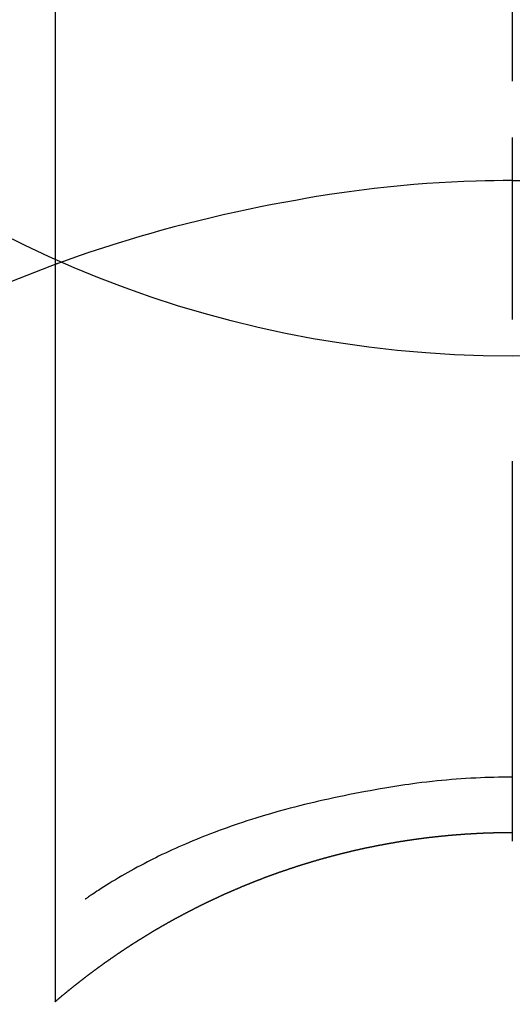
# Model space of a CAD drawing. Extents: x 0 to 26473, y -22053 to -13183.
# Drawn here: x 17509 to 17517, y -15329 to -15313 of the extents above; entities that cross this region are included whole.
import ezdxf

# ---------------------------------------------------------------- set-up
doc = ezdxf.new("R2010")
doc.units = 0
doc.header["$LTSCALE"] = 50
doc.header["$MEASUREMENT"] = 0
doc.linetypes.add('CENTER2', pattern=[1.125, 0.75, -0.125, 0.125, -0.125])
doc.layers.get('0').update_dxf_attribs({"linetype": 'CONTINUOUS'})
doc.layers.get('DEFPOINTS').update_dxf_attribs({"color": 146, "linetype": 'CONTINUOUS'})
doc.layers.add('150-機器', color=8, linetype='CONTINUOUS')
doc.layers.add('160-文字', color=254, linetype='CONTINUOUS')
doc.styles.add('KH001', font='txt')
doc.dimstyles.new('KH1xx030', dxfattribs={"dimscale": 30, "dimtxt": 2, "dimasz": 0.6, "dimexe": 0.3, "dimexo": 1.2, "dimgap": 0.5, "dimtad": 3, "dimdec": 1, "dimdsep": 46, "dimlunit": 6, "dimtxsty": 'KH001', "dimblk": 'DOT', "dimcen": 1, "dimdle": 1, "dimclrd": 256, "dimclre": 256, "dimclrt": 256, "dimadec": 0, "dimazin": 0, "dimtfac": 1, "dimtdec": 1, "dimtix": 1, "dimtmove": 2, "dimatfit": 3, "dimldrblk": 'CLOSEDBLANK', "dimfxl": 1, "dimtolj": 1, "dimtzin": 0, "dimlwd": -1, "dimlwe": -1, "dimarcsym": 0})

# ---------------------------------------------------------------- blocks, each defined once
blk = doc.blocks.new('F402_H')
at = {"layer": '150-機器', "color": 161, "linetype": 'CENTER2'}
blk.add_line((0, 136.026), (0, -355.416), dxfattribs=at)
at = {"layer": '150-機器', "color": 13, "linetype": 'Continuous'}
for p, q in [((-7.509, -29.11), (-7.509, 2.651)), ((0, -26.329), (0, -26.33))]:
    blk.add_line(p, q, dxfattribs=at)
for points in [[(0, -14.905), (0, -14.91), (0, -14.915), (0, -14.92), (0, -14.925), (0, -14.93), (0, -14.935), (0, -14.94), (0, -14.945), (0, -14.95), (0, -14.955), (0, -14.96), (0, -14.965), (0, -14.97), (0, -14.976), (0, -14.981), (0, -14.986), (0, -14.991), (0, -14.996), (0, -15.001), (0, -15.007), (0, -15.012), (0, -15.017), (0, -15.022), (0, -15.028), (0, -15.033), (0, -15.038), (0, -15.043), (0, -15.049), (0, -15.054), (0, -15.059), (0, -15.065), (0, -15.07), (0, -15.075), (0, -15.081), (0, -15.086), (0, -15.091), (0, -15.097), (0, -15.102), (0, -15.107), (0, -15.113), (0, -15.118), (0, -15.124), (0, -15.129), (0, -15.135), (0, -15.14), (0, -15.145), (0, -15.151), (0, -15.156), (0, -15.162), (0, -15.167), (0, -15.173), (0, -15.178), (0, -15.184), (0, -15.189), (0, -15.195), (0, -15.2), (0, -15.206), (0, -15.212), (0, -15.217), (0, -15.223), (0, -15.228), (0, -15.234), (0, -15.24), (0, -15.245), (0, -15.251), (0, -15.256), (0, -15.262), (0, -15.268), (0, -15.272), (0, -15.278), (0, -15.284), (0, -15.289), (0, -15.295), (0, -15.301), (0, -15.306), (0, -15.312), (0, -15.318), (0, -15.323), (0, -15.329), (0, -15.335), (0, -15.341), (0, -15.346), (0, -15.352), (0, -15.358), (0, -15.364), (0, -15.369), (0, -15.375), (0, -15.381), (0, -15.387), (0, -15.393), (0, -15.398), (0, -15.404), (0, -15.41), (0, -15.416), (0, -15.422), (0, -15.427), (0, -15.433), (0, -15.439), (0, -15.445), (0, -15.451), (0, -15.457), (0, -15.463), (0, -15.468), (0, -15.474), (0, -15.48), (0, -15.486), (0, -15.492), (0, -15.498), (0, -15.504), (0, -15.51), (0, -15.516), (0, -15.521), (0, -15.527), (0, -15.533), (0, -15.539), (0, -15.545), (0, -15.551), (0, -15.557), (0, -15.563), (0, -15.569), (0, -15.575), (0, -15.581), (0, -15.587), (0, -15.593), (0, -15.599), (0, -15.605), (0, -15.611)], [(0, -15.611), (-0.148, -15.612), (-0.296, -15.614), (-0.444, -15.616), (-0.592, -15.62), (-0.795, -15.626), (-0.998, -15.636), (-1.201, -15.647), (-1.404, -15.66), (-1.621, -15.677), (-1.837, -15.696), (-2.054, -15.718), (-2.27, -15.742), (-2.516, -15.773), (-2.761, -15.806), (-3.005, -15.842), (-3.25, -15.881), (-3.28, -15.886), (-3.311, -15.892), (-3.341, -15.897), (-3.371, -15.902), (-3.564, -15.936), (-3.756, -15.971), (-3.949, -16.007), (-4.14, -16.045), (-4.344, -16.087), (-4.547, -16.131), (-4.75, -16.176), (-4.952, -16.223), (-5.155, -16.272), (-5.357, -16.322), (-5.559, -16.374), (-5.76, -16.428), (-5.94, -16.479), (-6.12, -16.53), (-6.299, -16.583), (-6.477, -16.638), (-6.599, -16.676), (-6.72, -16.715), (-6.841, -16.754), (-6.962, -16.794), (-7.101, -16.842), (-7.239, -16.891), (-7.377, -16.94), (-7.515, -16.99)], [(0, -15.611), (0, -15.629), (0, -15.647), (0, -15.664), (0, -15.682), (0, -15.7), (0, -15.718), (0, -15.736), (0, -15.754), (0, -15.772), (0, -15.79), (0, -15.808), (0, -15.826), (0, -15.844), (0, -15.862), (0, -15.88), (0, -15.898), (0, -15.916), (0, -15.934), (0, -15.952), (0, -15.97), (0, -15.988), (0, -16.006), (0, -16.024), (0, -16.041), (0, -16.059), (0, -16.077), (0, -16.095), (0, -16.113), (0, -16.131), (0, -16.149), (0, -16.167), (0, -16.185), (0, -16.203), (0, -16.221), (0, -16.239), (0, -16.257), (0, -16.275), (0, -16.293), (0, -16.311), (0, -16.329), (0, -16.347), (0, -16.365), (0, -16.383), (0, -16.401), (0, -16.418), (0, -16.436), (0, -16.454), (0, -16.472), (0, -16.49), (0, -16.508), (0, -16.526), (0, -16.544), (0, -16.562), (0, -16.58), (0, -16.598), (0, -16.616), (0, -16.634), (0, -16.653), (0, -16.671), (0, -16.689), (0, -16.707), (0, -16.725), (0, -16.743), (0, -16.761), (0, -16.779), (0, -16.796), (0, -16.814), (0, -16.832), (0, -16.85), (0, -16.868), (0, -16.886), (0, -16.904), (0, -16.922), (0, -16.94), (0, -16.958), (0, -16.976), (0, -16.994), (0, -17.012), (0, -17.031), (0, -17.049), (0, -17.067), (0, -17.085), (0, -17.103), (0, -17.121), (0, -17.139), (0, -17.156), (0, -17.174), (0, -17.192), (0, -17.21), (0, -17.228), (0, -17.246), (0, -17.264), (0, -17.282), (0, -17.3), (0, -17.318), (0, -17.336), (0, -17.354), (0, -17.372), (0, -17.391), (0, -17.409), (0, -17.427), (0, -17.445), (0, -17.463), (0, -17.481), (0, -17.499), (0, -17.517), (0, -17.534), (0, -17.552), (0, -17.57), (0, -17.588), (0, -17.606), (0, -17.624), (0, -17.642), (0, -17.66), (0, -17.678), (0, -17.696), (0, -17.714), (0, -17.732), (0, -17.75), (0, -17.768), (0, -17.786), (0, -17.805), (0, -17.823), (0, -17.841), (0, -17.859), (0, -17.877), (0, -17.895)], [(0, -15.611), (0.148, -15.612)], [(-7.475, -16.975), (-7.728, -17.073), (-7.98, -17.172), (-8.232, -17.272)], [(0, -25.421), (-0.076, -25.421), (-0.151, -25.422), (-0.227, -25.423), (-0.303, -25.425), (-0.377, -25.427), (-0.451, -25.429), (-0.525, -25.432), (-0.599, -25.436), (-0.68, -25.44), (-0.761, -25.444), (-0.842, -25.45), (-0.923, -25.455), (-1.001, -25.462), (-1.08, -25.469), (-1.158, -25.477), (-1.236, -25.484), (-1.319, -25.493), (-1.403, -25.502), (-1.486, -25.512), (-1.569, -25.522), (-1.636, -25.531), (-1.702, -25.54), (-1.768, -25.55), (-1.834, -25.56), (-1.899, -25.57), (-1.964, -25.581), (-2.029, -25.591), (-2.094, -25.602), (-2.174, -25.616), (-2.254, -25.63), (-2.334, -25.644), (-2.414, -25.659), (-2.502, -25.675), (-2.59, -25.692), (-2.677, -25.709), (-2.765, -25.727), (-2.85, -25.744), (-2.936, -25.763), (-3.021, -25.781), (-3.106, -25.801), (-3.184, -25.818), (-3.262, -25.837), (-3.34, -25.855), (-3.417, -25.874), (-3.496, -25.894), (-3.574, -25.914), (-3.652, -25.934), (-3.73, -25.955), (-3.852, -25.989), (-3.973, -26.023), (-4.094, -26.059), (-4.215, -26.096), (-4.289, -26.119), (-4.362, -26.142), (-4.435, -26.166), (-4.508, -26.191), (-4.607, -26.224), (-4.705, -26.259), (-4.804, -26.295), (-4.901, -26.331), (-4.959, -26.353), (-5.017, -26.375), (-5.074, -26.398), (-5.132, -26.421), (-5.192, -26.445), (-5.252, -26.47), (-5.311, -26.495), (-5.371, -26.521), (-5.426, -26.544), (-5.481, -26.568), (-5.535, -26.593), (-5.59, -26.617), (-5.646, -26.643), (-5.702, -26.669), (-5.758, -26.696), (-5.814, -26.723), (-5.86, -26.746), (-5.906, -26.769), (-5.952, -26.792), (-5.997, -26.816), (-6.053, -26.845), (-6.108, -26.874), (-6.164, -26.903), (-6.219, -26.933), (-6.27, -26.96), (-6.32, -26.989), (-6.37, -27.017), (-6.42, -27.046), (-6.473, -27.077), (-6.524, -27.108), (-6.576, -27.139), (-6.628, -27.171), (-6.672, -27.198), (-6.716, -27.226), (-6.76, -27.254), (-6.803, -27.283), (-6.829, -27.299), (-6.855, -27.316), (-6.88, -27.333), (-6.906, -27.35), (-6.921, -27.36), (-6.936, -27.37), (-6.95, -27.38), (-6.965, -27.39), (-6.977, -27.399), (-6.989, -27.408), (-7.001, -27.416), (-7.014, -27.424), (-7.015, -27.425), (-7.016, -27.426), (-7.017, -27.427), (-7.019, -27.427)], [(-7.517, -29.117), (-7.513, -29.113), (-7.509, -29.11), (-7.505, -29.107), (-7.501, -29.103), (-7.497, -29.1), (-7.493, -29.096), (-7.489, -29.093), (-7.486, -29.09), (-7.482, -29.086), (-7.478, -29.083), (-7.474, -29.08), (-7.47, -29.076), (-7.466, -29.073), (-7.462, -29.069), (-7.458, -29.066), (-7.454, -29.063), (-7.45, -29.059), (-7.446, -29.056), (-7.442, -29.052), (-7.438, -29.049), (-7.434, -29.046), (-7.43, -29.042), (-7.426, -29.039), (-7.422, -29.036), (-7.418, -29.032), (-7.414, -29.029), (-7.41, -29.025), (-7.406, -29.022), (-7.402, -29.019), (-7.398, -29.015), (-7.394, -29.012), (-7.39, -29.009), (-7.386, -29.005), (-7.382, -29.002), (-7.378, -28.998), (-7.374, -28.995), (-7.37, -28.992), (-7.366, -28.988), (-7.362, -28.985), (-7.357, -28.982), (-7.353, -28.978), (-7.349, -28.975), (-7.345, -28.972), (-7.341, -28.968), (-7.337, -28.965), (-7.333, -28.962), (-7.329, -28.958), (-7.325, -28.955), (-7.321, -28.952), (-7.317, -28.948), (-7.313, -28.945), (-7.309, -28.942), (-7.305, -28.938), (-7.301, -28.935), (-7.297, -28.932), (-7.293, -28.929), (-7.289, -28.925), (-7.285, -28.922), (-7.281, -28.919), (-7.276, -28.915), (-7.272, -28.912), (-7.268, -28.909), (-7.264, -28.905), (-7.26, -28.902), (-7.256, -28.899), (-7.252, -28.896), (-7.248, -28.892), (-7.244, -28.889), (-7.24, -28.886), (-7.236, -28.882), (-7.232, -28.879), (-7.228, -28.876), (-7.223, -28.873), (-7.219, -28.869), (-7.215, -28.866), (-7.211, -28.863), (-7.207, -28.859), (-7.203, -28.856), (-7.199, -28.853), (-7.195, -28.85), (-7.191, -28.846), (-7.187, -28.843), (-7.183, -28.84), (-7.178, -28.838), (-7.174, -28.834), (-7.17, -28.831), (-7.166, -28.828), (-7.162, -28.825), (-7.158, -28.821), (-7.154, -28.818), (-7.15, -28.815), (-7.146, -28.812), (-7.141, -28.808), (-7.137, -28.805), (-7.133, -28.802), (-7.129, -28.799), (-7.125, -28.795), (-7.121, -28.792), (-7.117, -28.789), (-7.113, -28.786), (-7.109, -28.782), (-7.105, -28.779), (-7.101, -28.776), (-7.097, -28.773), (-7.093, -28.769), (-7.089, -28.766), (-7.085, -28.763), (-7.081, -28.76), (-7.076, -28.757), (-7.072, -28.753), (-7.068, -28.75), (-7.064, -28.747), (-7.06, -28.744), (-7.056, -28.741), (-7.052, -28.737), (-7.047, -28.734), (-7.043, -28.731), (-7.039, -28.728), (-7.035, -28.725), (-7.031, -28.721), (-7.027, -28.718), (-7.023, -28.715), (-7.018, -28.712), (-7.014, -28.709), (-7.01, -28.705), (-7.006, -28.702), (-7.002, -28.699), (-6.998, -28.696), (-6.993, -28.693), (-6.989, -28.69), (-6.985, -28.686), (-6.981, -28.683), (-6.977, -28.68), (-6.973, -28.677), (-6.968, -28.674), (-6.964, -28.671), (-6.96, -28.667), (-6.956, -28.664), (-6.952, -28.661), (-6.948, -28.658), (-6.943, -28.655), (-6.939, -28.652), (-6.935, -28.648), (-6.931, -28.645), (-6.927, -28.642), (-6.922, -28.639), (-6.918, -28.636), (-6.914, -28.633), (-6.91, -28.63), (-6.906, -28.626), (-6.901, -28.623), (-6.897, -28.62), (-6.893, -28.617), (-6.889, -28.614), (-6.885, -28.611), (-6.88, -28.608), (-6.876, -28.605), (-6.872, -28.601), (-6.868, -28.598), (-6.864, -28.595), (-6.859, -28.592), (-6.855, -28.589), (-6.851, -28.586), (-6.847, -28.583), (-6.843, -28.58), (-6.838, -28.577), (-6.834, -28.573), (-6.83, -28.57), (-6.826, -28.567), (-6.821, -28.564), (-6.817, -28.561), (-6.813, -28.558), (-6.809, -28.555), (-6.805, -28.552), (-6.8, -28.549), (-6.796, -28.546), (-6.792, -28.542), (-6.788, -28.539), (-6.783, -28.536), (-6.779, -28.533), (-6.775, -28.53), (-6.771, -28.527), (-6.766, -28.524), (-6.762, -28.521), (-6.758, -28.518), (-6.754, -28.515), (-6.749, -28.512), (-6.745, -28.509), (-6.741, -28.506), (-6.737, -28.503), (-6.733, -28.499), (-6.729, -28.496), (-6.725, -28.493), (-6.721, -28.49), (-6.716, -28.487), (-6.712, -28.484), (-6.708, -28.481), (-6.704, -28.478), (-6.699, -28.475), (-6.695, -28.472), (-6.691, -28.469), (-6.687, -28.466), (-6.682, -28.463), (-6.678, -28.461), (-6.674, -28.458), (-6.669, -28.455), (-6.665, -28.452), (-6.661, -28.449), (-6.657, -28.446), (-6.652, -28.443), (-6.648, -28.44), (-6.644, -28.437), (-6.639, -28.434), (-6.635, -28.431), (-6.631, -28.428), (-6.627, -28.425), (-6.622, -28.422), (-6.618, -28.419), (-6.614, -28.416), (-6.609, -28.413), (-6.605, -28.41), (-6.601, -28.407), (-6.597, -28.404), (-6.592, -28.401), (-6.588, -28.398), (-6.584, -28.395), (-6.579, -28.392), (-6.575, -28.389), (-6.571, -28.386), (-6.566, -28.383), (-6.562, -28.38), (-6.558, -28.377), (-6.554, -28.374), (-6.549, -28.371), (-6.545, -28.368), (-6.541, -28.365), (-6.536, -28.362), (-6.532, -28.359), (-6.528, -28.356), (-6.523, -28.353), (-6.519, -28.35), (-6.515, -28.347), (-6.51, -28.344), (-6.506, -28.341), (-6.502, -28.338), (-6.497, -28.335), (-6.493, -28.332), (-6.489, -28.329), (-6.484, -28.326), (-6.48, -28.323), (-6.476, -28.321), (-6.471, -28.318), (-6.467, -28.315), (-6.463, -28.312), (-6.458, -28.309), (-6.454, -28.306), (-6.45, -28.303), (-6.445, -28.3), (-6.441, -28.297), (-6.437, -28.294), (-6.432, -28.291), (-6.428, -28.288), (-6.424, -28.285), (-6.419, -28.282), (-6.415, -28.28), (-6.411, -28.277), (-6.406, -28.274), (-6.402, -28.271), (-6.397, -28.268), (-6.393, -28.265), (-6.389, -28.262), (-6.384, -28.259), (-6.38, -28.256), (-6.376, -28.253), (-6.371, -28.25), (-6.367, -28.248), (-6.363, -28.245), (-6.358, -28.242), (-6.355, -28.239), (-6.35, -28.236), (-6.346, -28.233), (-6.342, -28.23), (-6.337, -28.227), (-6.333, -28.225), (-6.329, -28.222), (-6.324, -28.219), (-6.32, -28.216), (-6.315, -28.213), (-6.311, -28.21), (-6.307, -28.207), (-6.302, -28.204), (-6.298, -28.202), (-6.293, -28.199), (-6.289, -28.196), (-6.285, -28.193), (-6.28, -28.19), (-6.276, -28.187), (-6.271, -28.184), (-6.267, -28.182), (-6.263, -28.179), (-6.258, -28.176), (-6.254, -28.173), (-6.249, -28.17), (-6.245, -28.167), (-6.241, -28.165), (-6.236, -28.162), (-6.232, -28.159), (-6.227, -28.156), (-6.223, -28.153), (-6.219, -28.15), (-6.214, -28.148), (-6.21, -28.145), (-6.205, -28.142), (-6.201, -28.139), (-6.197, -28.136), (-6.192, -28.134), (-6.188, -28.131), (-6.183, -28.128), (-6.179, -28.125), (-6.174, -28.122), (-6.17, -28.119), (-6.166, -28.117), (-6.161, -28.114), (-6.157, -28.111), (-6.152, -28.108), (-6.148, -28.105), (-6.143, -28.103), (-6.139, -28.1), (-6.135, -28.097), (-6.13, -28.094), (-6.126, -28.092), (-6.121, -28.089), (-6.117, -28.086), (-6.112, -28.084), (-6.108, -28.081), (-6.103, -28.079), (-6.099, -28.076), (-6.095, -28.073), (-6.09, -28.07), (-6.086, -28.068), (-6.081, -28.065), (-6.077, -28.062), (-6.072, -28.059), (-6.068, -28.057), (-6.063, -28.054), (-6.059, -28.051), (-6.054, -28.048), (-6.05, -28.046), (-6.046, -28.043), (-6.041, -28.04), (-6.037, -28.037), (-6.032, -28.035), (-6.028, -28.032), (-6.023, -28.029), (-6.019, -28.026), (-6.014, -28.024), (-6.01, -28.021), (-6.005, -28.018), (-6.001, -28.015), (-5.996, -28.013), (-5.992, -28.01), (-5.987, -28.007), (-5.983, -28.005), (-5.979, -28.002), (-5.975, -27.999), (-5.971, -27.996), (-5.966, -27.994), (-5.962, -27.991), (-5.957, -27.988), (-5.953, -27.986), (-5.948, -27.983), (-5.944, -27.98), (-5.939, -27.977), (-5.935, -27.975), (-5.93, -27.972), (-5.926, -27.969), (-5.921, -27.967), (-5.917, -27.964), (-5.912, -27.961), (-5.908, -27.959), (-5.903, -27.956), (-5.899, -27.953), (-5.894, -27.951), (-5.89, -27.948), (-5.885, -27.945), (-5.881, -27.943), (-5.876, -27.94), (-5.872, -27.937), (-5.867, -27.935), (-5.863, -27.932), (-5.858, -27.929), (-5.854, -27.927), (-5.849, -27.924), (-5.845, -27.921), (-5.84, -27.919), (-5.836, -27.916), (-5.831, -27.913), (-5.826, -27.911), (-5.822, -27.908), (-5.817, -27.905), (-5.813, -27.903), (-5.808, -27.9), (-5.804, -27.898), (-5.799, -27.895), (-5.795, -27.892), (-5.79, -27.89), (-5.786, -27.887), (-5.781, -27.884), (-5.777, -27.882), (-5.772, -27.879), (-5.768, -27.876), (-5.763, -27.874), (-5.759, -27.871), (-5.754, -27.869), (-5.749, -27.866), (-5.745, -27.863), (-5.74, -27.861), (-5.736, -27.858), (-5.731, -27.856), (-5.727, -27.853), (-5.722, -27.85), (-5.718, -27.848), (-5.713, -27.845), (-5.709, -27.843), (-5.704, -27.84), (-5.699, -27.837), (-5.695, -27.835), (-5.69, -27.832), (-5.686, -27.83), (-5.681, -27.827), (-5.677, -27.825), (-5.672, -27.822), (-5.668, -27.819), (-5.663, -27.817), (-5.658, -27.814), (-5.654, -27.812), (-5.649, -27.809), (-5.645, -27.807), (-5.64, -27.804), (-5.636, -27.801), (-5.631, -27.799), (-5.626, -27.796), (-5.622, -27.794), (-5.617, -27.791), (-5.613, -27.789), (-5.608, -27.786), (-5.604, -27.784), (-5.6, -27.781), (-5.595, -27.778), (-5.591, -27.776), (-5.586, -27.773), (-5.582, -27.771), (-5.577, -27.768), (-5.572, -27.766), (-5.568, -27.763), (-5.563, -27.761), (-5.559, -27.758), (-5.554, -27.756), (-5.549, -27.753), (-5.545, -27.751), (-5.54, -27.748), (-5.536, -27.746), (-5.531, -27.743), (-5.527, -27.741), (-5.522, -27.738), (-5.517, -27.736), (-5.513, -27.733), (-5.508, -27.731), (-5.504, -27.728), (-5.499, -27.726), (-5.494, -27.723), (-5.49, -27.721), (-5.485, -27.718), (-5.48, -27.716), (-5.476, -27.713), (-5.471, -27.711), (-5.467, -27.708), (-5.462, -27.707), (-5.457, -27.704), (-5.453, -27.702), (-5.448, -27.699), (-5.444, -27.697), (-5.439, -27.694), (-5.434, -27.692), (-5.43, -27.689), (-5.425, -27.687), (-5.42, -27.684), (-5.416, -27.682), (-5.411, -27.679), (-5.407, -27.677), (-5.402, -27.675), (-5.397, -27.672), (-5.393, -27.67), (-5.388, -27.667), (-5.383, -27.665), (-5.379, -27.662), (-5.374, -27.66), (-5.37, -27.657), (-5.365, -27.655), (-5.36, -27.653), (-5.356, -27.65), (-5.351, -27.648), (-5.346, -27.645), (-5.342, -27.643), (-5.337, -27.64), (-5.332, -27.638), (-5.328, -27.636), (-5.323, -27.633), (-5.318, -27.631), (-5.314, -27.628), (-5.309, -27.626), (-5.304, -27.623), (-5.3, -27.621), (-5.295, -27.619), (-5.291, -27.616), (-5.286, -27.614), (-5.281, -27.611), (-5.277, -27.609), (-5.272, -27.607), (-5.267, -27.604), (-5.263, -27.602), (-5.258, -27.6), (-5.253, -27.597), (-5.249, -27.595), (-5.244, -27.592), (-5.239, -27.59), (-5.235, -27.588), (-5.23, -27.585), (-5.225, -27.583), (-5.222, -27.58), (-5.217, -27.578), (-5.212, -27.576), (-5.208, -27.573), (-5.203, -27.571), (-5.198, -27.569), (-5.194, -27.566), (-5.189, -27.564), (-5.184, -27.562), (-5.179, -27.559), (-5.175, -27.557), (-5.17, -27.555), (-5.165, -27.552), (-5.161, -27.55), (-5.156, -27.547), (-5.151, -27.545), (-5.147, -27.543), (-5.142, -27.54), (-5.137, -27.538), (-5.133, -27.536), (-5.128, -27.533), (-5.123, -27.531), (-5.119, -27.529), (-5.114, -27.526), (-5.109, -27.524), (-5.104, -27.522), (-5.1, -27.52), (-5.095, -27.517), (-5.09, -27.515), (-5.086, -27.513), (-5.081, -27.51), (-5.076, -27.508), (-5.072, -27.506), (-5.067, -27.503), (-5.062, -27.501), (-5.057, -27.499), (-5.053, -27.496), (-5.048, -27.494), (-5.043, -27.492), (-5.039, -27.49), (-5.034, -27.487), (-5.029, -27.485), (-5.024, -27.483), (-5.02, -27.48), (-5.015, -27.478), (-5.01, -27.476), (-5.006, -27.474), (-5.001, -27.471), (-4.996, -27.469), (-4.991, -27.467), (-4.987, -27.465), (-4.982, -27.462), (-4.977, -27.46), (-4.973, -27.458), (-4.968, -27.456), (-4.963, -27.453), (-4.958, -27.451), (-4.954, -27.449), (-4.949, -27.447), (-4.944, -27.444), (-4.939, -27.442), (-4.935, -27.44), (-4.93, -27.438), (-4.925, -27.435), (-4.92, -27.433), (-4.916, -27.431), (-4.911, -27.429), (-4.906, -27.426), (-4.901, -27.424), (-4.897, -27.422), (-4.892, -27.42), (-4.887, -27.417), (-4.883, -27.415), (-4.878, -27.413), (-4.873, -27.411), (-4.868, -27.409), (-4.864, -27.406), (-4.859, -27.404), (-4.854, -27.402), (-4.849, -27.4), (-4.846, -27.398), (-4.841, -27.395), (-4.836, -27.393), (-4.831, -27.391), (-4.826, -27.389), (-4.822, -27.387), (-4.817, -27.384), (-4.812, -27.382), (-4.807, -27.38), (-4.803, -27.378), (-4.798, -27.376), (-4.793, -27.374), (-4.788, -27.371), (-4.784, -27.369), (-4.779, -27.367), (-4.774, -27.365), (-4.769, -27.363), (-4.765, -27.36), (-4.76, -27.358), (-4.755, -27.356), (-4.75, -27.354), (-4.745, -27.352), (-4.741, -27.35), (-4.736, -27.348), (-4.731, -27.345), (-4.726, -27.343), (-4.722, -27.341), (-4.717, -27.339), (-4.712, -27.337), (-4.707, -27.335), (-4.702, -27.333), (-4.698, -27.331), (-4.693, -27.329), (-4.688, -27.327), (-4.683, -27.325), (-4.679, -27.323), (-4.674, -27.321), (-4.669, -27.319), (-4.664, -27.317), (-4.659, -27.314), (-4.655, -27.312), (-4.65, -27.31), (-4.645, -27.308), (-4.64, -27.306), (-4.635, -27.304), (-4.631, -27.302), (-4.626, -27.3), (-4.621, -27.298), (-4.616, -27.295), (-4.611, -27.293), (-4.607, -27.291), (-4.602, -27.289), (-4.597, -27.287), (-4.592, -27.285), (-4.587, -27.283), (-4.583, -27.281), (-4.578, -27.279), (-4.573, -27.277), (-4.568, -27.275), (-4.563, -27.273), (-4.559, -27.27), (-4.554, -27.268), (-4.549, -27.266), (-4.544, -27.264), (-4.539, -27.262), (-4.534, -27.26), (-4.53, -27.258), (-4.525, -27.256), (-4.52, -27.254), (-4.515, -27.252), (-4.51, -27.25), (-4.506, -27.248), (-4.501, -27.246), (-4.496, -27.244), (-4.491, -27.242), (-4.486, -27.24), (-4.481, -27.238), (-4.477, -27.236), (-4.472, -27.234), (-4.468, -27.231), (-4.463, -27.229), (-4.458, -27.227), (-4.453, -27.225), (-4.449, -27.223), (-4.444, -27.221), (-4.439, -27.219), (-4.434, -27.217), (-4.429, -27.215), (-4.424, -27.213), (-4.42, -27.211), (-4.415, -27.209), (-4.41, -27.207), (-4.405, -27.205), (-4.4, -27.203), (-4.395, -27.201), (-4.391, -27.199), (-4.386, -27.197), (-4.381, -27.195), (-4.376, -27.193), (-4.371, -27.191), (-4.366, -27.189), (-4.361, -27.187), (-4.357, -27.185), (-4.352, -27.183), (-4.347, -27.181), (-4.342, -27.179), (-4.337, -27.178), (-4.332, -27.176), (-4.327, -27.174), (-4.323, -27.172), (-4.318, -27.17), (-4.313, -27.168), (-4.308, -27.166), (-4.303, -27.164), (-4.298, -27.162), (-4.293, -27.16), (-4.289, -27.158), (-4.284, -27.156), (-4.279, -27.154), (-4.274, -27.152), (-4.269, -27.15), (-4.264, -27.148), (-4.259, -27.146), (-4.255, -27.144), (-4.25, -27.142), (-4.245, -27.14), (-4.24, -27.139), (-4.235, -27.137), (-4.23, -27.135), (-4.225, -27.133), (-4.22, -27.131), (-4.216, -27.129), (-4.211, -27.127), (-4.206, -27.125), (-4.201, -27.123), (-4.196, -27.121), (-4.191, -27.119), (-4.186, -27.117), (-4.181, -27.116), (-4.176, -27.114), (-4.172, -27.112), (-4.167, -27.11), (-4.162, -27.108), (-4.157, -27.106), (-4.152, -27.104), (-4.147, -27.102), (-4.142, -27.1), (-4.137, -27.099), (-4.133, -27.097), (-4.128, -27.095), (-4.123, -27.093), (-4.118, -27.091), (-4.113, -27.089), (-4.108, -27.087), (-4.103, -27.085), (-4.098, -27.084), (-4.094, -27.082), (-4.089, -27.08), (-4.085, -27.078), (-4.08, -27.076), (-4.075, -27.074), (-4.07, -27.072), (-4.065, -27.071), (-4.06, -27.069), (-4.055, -27.067), (-4.05, -27.065), (-4.045, -27.063), (-4.04, -27.061), (-4.036, -27.06), (-4.031, -27.058), (-4.026, -27.056), (-4.021, -27.054), (-4.016, -27.052), (-4.011, -27.05), (-4.006, -27.049), (-4.001, -27.047), (-3.996, -27.045), (-3.991, -27.043), (-3.986, -27.041), (-3.981, -27.04), (-3.977, -27.038), (-3.972, -27.036), (-3.967, -27.034), (-3.962, -27.032), (-3.957, -27.031), (-3.952, -27.029), (-3.947, -27.027), (-3.942, -27.025), (-3.937, -27.023), (-3.932, -27.022), (-3.927, -27.02), (-3.922, -27.018), (-3.918, -27.016), (-3.913, -27.014), (-3.908, -27.013), (-3.903, -27.011), (-3.898, -27.009), (-3.893, -27.007), (-3.888, -27.006), (-3.883, -27.004), (-3.878, -27.002), (-3.873, -27), (-3.868, -26.999), (-3.863, -26.997), (-3.858, -26.995), (-3.853, -26.993), (-3.848, -26.992), (-3.844, -26.99), (-3.839, -26.988), (-3.834, -26.986), (-3.829, -26.985), (-3.824, -26.983), (-3.819, -26.981), (-3.814, -26.979), (-3.809, -26.978), (-3.804, -26.976), (-3.799, -26.974), (-3.794, -26.972), (-3.789, -26.971), (-3.784, -26.969), (-3.779, -26.967), (-3.774, -26.966), (-3.769, -26.964), (-3.764, -26.962), (-3.759, -26.96), (-3.754, -26.959), (-3.75, -26.957), (-3.745, -26.955), (-3.74, -26.954), (-3.735, -26.953), (-3.73, -26.951), (-3.725, -26.95), (-3.72, -26.948), (-3.716, -26.946), (-3.711, -26.944), (-3.706, -26.943), (-3.701, -26.941), (-3.696, -26.939), (-3.691, -26.938), (-3.686, -26.936), (-3.681, -26.934), (-3.676, -26.933), (-3.671, -26.931), (-3.666, -26.929), (-3.661, -26.928), (-3.656, -26.926), (-3.651, -26.924), (-3.646, -26.923), (-3.641, -26.921), (-3.636, -26.919), (-3.631, -26.918), (-3.626, -26.916), (-3.621, -26.915), (-3.616, -26.913), (-3.612, -26.911), (-3.607, -26.91), (-3.602, -26.908), (-3.597, -26.906), (-3.592, -26.905), (-3.587, -26.903), (-3.582, -26.901), (-3.577, -26.9), (-3.572, -26.898), (-3.567, -26.897), (-3.562, -26.895), (-3.557, -26.893), (-3.552, -26.892), (-3.547, -26.89), (-3.542, -26.888), (-3.537, -26.887), (-3.532, -26.885), (-3.527, -26.884), (-3.522, -26.882), (-3.517, -26.88), (-3.512, -26.879), (-3.507, -26.877), (-3.502, -26.876), (-3.497, -26.874), (-3.492, -26.873), (-3.487, -26.871), (-3.482, -26.869), (-3.477, -26.868), (-3.472, -26.866), (-3.467, -26.865), (-3.462, -26.863), (-3.457, -26.861), (-3.452, -26.86), (-3.447, -26.858), (-3.442, -26.857), (-3.437, -26.855), (-3.432, -26.854), (-3.427, -26.852), (-3.422, -26.851), (-3.417, -26.849), (-3.412, -26.847), (-3.407, -26.846), (-3.402, -26.844), (-3.397, -26.843), (-3.392, -26.841), (-3.387, -26.84), (-3.382, -26.838), (-3.377, -26.837), (-3.372, -26.835), (-3.367, -26.834), (-3.362, -26.832), (-3.357, -26.831), (-3.352, -26.829), (-3.347, -26.827), (-3.342, -26.826), (-3.338, -26.824), (-3.333, -26.823), (-3.328, -26.821), (-3.323, -26.82), (-3.318, -26.818), (-3.313, -26.817), (-3.308, -26.815), (-3.303, -26.814), (-3.298, -26.812), (-3.293, -26.811), (-3.288, -26.809), (-3.283, -26.808), (-3.278, -26.806), (-3.273, -26.805), (-3.267, -26.803), (-3.262, -26.802), (-3.257, -26.8), (-3.252, -26.799), (-3.247, -26.798), (-3.242, -26.796), (-3.237, -26.795), (-3.232, -26.793), (-3.227, -26.792), (-3.222, -26.79), (-3.217, -26.789), (-3.212, -26.787), (-3.207, -26.786), (-3.202, -26.784), (-3.197, -26.783), (-3.192, -26.781), (-3.187, -26.78), (-3.182, -26.779), (-3.177, -26.777), (-3.172, -26.776), (-3.167, -26.774), (-3.162, -26.773), (-3.157, -26.771), (-3.152, -26.77), (-3.147, -26.768), (-3.142, -26.767), (-3.137, -26.766), (-3.132, -26.764), (-3.127, -26.763), (-3.122, -26.761), (-3.116, -26.76), (-3.111, -26.759), (-3.106, -26.757), (-3.101, -26.756), (-3.096, -26.754), (-3.091, -26.753), (-3.086, -26.751), (-3.081, -26.75), (-3.076, -26.749), (-3.071, -26.747), (-3.066, -26.746), (-3.061, -26.744), (-3.056, -26.743), (-3.051, -26.742), (-3.046, -26.74), (-3.041, -26.739), (-3.036, -26.738), (-3.031, -26.736), (-3.026, -26.735), (-3.021, -26.733), (-3.015, -26.732), (-3.01, -26.731), (-3.005, -26.729), (-3, -26.728), (-2.995, -26.727), (-2.99, -26.725), (-2.985, -26.724), (-2.98, -26.723), (-2.975, -26.721), (-2.97, -26.72), (-2.965, -26.718), (-2.961, -26.717), (-2.956, -26.716), (-2.951, -26.714), (-2.946, -26.713), (-2.941, -26.712), (-2.935, -26.71), (-2.93, -26.709), (-2.925, -26.708), (-2.92, -26.706), (-2.915, -26.705), (-2.91, -26.704), (-2.905, -26.702), (-2.9, -26.701), (-2.895, -26.7), (-2.89, -26.699), (-2.885, -26.697), (-2.88, -26.696), (-2.875, -26.695), (-2.87, -26.693), (-2.865, -26.692), (-2.859, -26.691), (-2.854, -26.689), (-2.849, -26.688), (-2.844, -26.687), (-2.839, -26.686), (-2.834, -26.684), (-2.829, -26.683), (-2.824, -26.682), (-2.819, -26.68), (-2.814, -26.679), (-2.809, -26.678), (-2.804, -26.677), (-2.798, -26.675), (-2.793, -26.674), (-2.788, -26.673), (-2.783, -26.671), (-2.778, -26.67), (-2.773, -26.669), (-2.768, -26.668), (-2.763, -26.666), (-2.758, -26.665), (-2.753, -26.664), (-2.748, -26.663), (-2.743, -26.661), (-2.737, -26.66), (-2.732, -26.659), (-2.727, -26.658), (-2.722, -26.656), (-2.717, -26.655), (-2.712, -26.654), (-2.707, -26.653), (-2.702, -26.652), (-2.697, -26.65), (-2.692, -26.649), (-2.687, -26.648), (-2.681, -26.647), (-2.676, -26.645), (-2.671, -26.644), (-2.666, -26.643), (-2.661, -26.642), (-2.656, -26.641), (-2.651, -26.639), (-2.646, -26.638), (-2.641, -26.637), (-2.636, -26.636), (-2.63, -26.635), (-2.625, -26.633), (-2.62, -26.632), (-2.615, -26.631), (-2.61, -26.63), (-2.605, -26.629), (-2.6, -26.627), (-2.595, -26.626), (-2.59, -26.625), (-2.586, -26.624), (-2.58, -26.623), (-2.575, -26.622), (-2.57, -26.62), (-2.565, -26.619), (-2.56, -26.618), (-2.555, -26.617), (-2.55, -26.616), (-2.545, -26.615), (-2.54, -26.613), (-2.534, -26.612), (-2.529, -26.611), (-2.524, -26.61), (-2.519, -26.609), (-2.514, -26.608), (-2.509, -26.607), (-2.504, -26.605), (-2.499, -26.604), (-2.494, -26.603), (-2.488, -26.602), (-2.483, -26.601), (-2.478, -26.6), (-2.473, -26.599), (-2.468, -26.598), (-2.463, -26.596), (-2.458, -26.595), (-2.453, -26.594), (-2.448, -26.593), (-2.442, -26.592), (-2.437, -26.591), (-2.432, -26.59), (-2.427, -26.589), (-2.422, -26.588), (-2.417, -26.586), (-2.412, -26.585), (-2.407, -26.584), (-2.401, -26.583), (-2.396, -26.582), (-2.391, -26.581), (-2.386, -26.58), (-2.381, -26.579), (-2.376, -26.578), (-2.371, -26.578), (-2.366, -26.577), (-2.36, -26.575), (-2.355, -26.574), (-2.35, -26.573), (-2.345, -26.572), (-2.34, -26.571), (-2.335, -26.57), (-2.33, -26.569), (-2.324, -26.568), (-2.319, -26.567), (-2.314, -26.566), (-2.309, -26.565), (-2.304, -26.564), (-2.299, -26.563), (-2.294, -26.562), (-2.289, -26.561), (-2.283, -26.56), (-2.278, -26.559), (-2.273, -26.558), (-2.268, -26.557), (-2.263, -26.556), (-2.258, -26.554), (-2.253, -26.553), (-2.247, -26.552), (-2.242, -26.551), (-2.237, -26.55), (-2.232, -26.549), (-2.227, -26.548), (-2.222, -26.547), (-2.217, -26.546), (-2.211, -26.545), (-2.207, -26.544), (-2.202, -26.543), (-2.197, -26.542), (-2.192, -26.541), (-2.187, -26.54), (-2.182, -26.539), (-2.176, -26.538), (-2.171, -26.537), (-2.166, -26.536), (-2.161, -26.535), (-2.156, -26.534), (-2.151, -26.533), (-2.146, -26.532), (-2.14, -26.532), (-2.135, -26.531), (-2.13, -26.53), (-2.125, -26.529), (-2.12, -26.528), (-2.115, -26.527), (-2.11, -26.526), (-2.104, -26.525), (-2.099, -26.524), (-2.094, -26.523), (-2.089, -26.522), (-2.084, -26.521), (-2.079, -26.52), (-2.074, -26.519), (-2.068, -26.518), (-2.063, -26.517), (-2.058, -26.516), (-2.053, -26.515), (-2.048, -26.514), (-2.043, -26.513), (-2.037, -26.513), (-2.032, -26.512), (-2.027, -26.511), (-2.022, -26.51), (-2.017, -26.509), (-2.012, -26.508), (-2.006, -26.507), (-2.001, -26.506), (-1.996, -26.505), (-1.991, -26.504), (-1.986, -26.503), (-1.981, -26.502), (-1.976, -26.502), (-1.97, -26.501), (-1.965, -26.5), (-1.96, -26.499), (-1.955, -26.498), (-1.95, -26.497), (-1.945, -26.496), (-1.939, -26.495), (-1.934, -26.494), (-1.929, -26.494), (-1.924, -26.493), (-1.919, -26.492), (-1.914, -26.491), (-1.908, -26.49), (-1.903, -26.489), (-1.898, -26.488), (-1.893, -26.488), (-1.888, -26.487), (-1.883, -26.486), (-1.877, -26.485), (-1.872, -26.484), (-1.867, -26.483), (-1.862, -26.482), (-1.857, -26.482), (-1.852, -26.481), (-1.846, -26.48), (-1.841, -26.479), (-1.836, -26.478), (-1.832, -26.477), (-1.827, -26.477), (-1.822, -26.476), (-1.816, -26.475), (-1.811, -26.474), (-1.806, -26.473), (-1.801, -26.472), (-1.796, -26.472), (-1.79, -26.471), (-1.785, -26.47), (-1.78, -26.469), (-1.775, -26.468), (-1.77, -26.468), (-1.765, -26.467), (-1.759, -26.466), (-1.754, -26.465), (-1.749, -26.464), (-1.744, -26.464), (-1.739, -26.463), (-1.734, -26.462), (-1.728, -26.461), (-1.723, -26.46), (-1.718, -26.46), (-1.713, -26.459), (-1.708, -26.458), (-1.702, -26.457), (-1.697, -26.457), (-1.692, -26.456), (-1.687, -26.455), (-1.682, -26.454), (-1.677, -26.453), (-1.671, -26.453), (-1.666, -26.452), (-1.661, -26.451), (-1.656, -26.45), (-1.651, -26.45), (-1.645, -26.449), (-1.64, -26.448), (-1.635, -26.447), (-1.63, -26.447), (-1.625, -26.446), (-1.619, -26.445), (-1.614, -26.444), (-1.609, -26.444), (-1.604, -26.443), (-1.599, -26.442), (-1.594, -26.442), (-1.588, -26.441), (-1.583, -26.44), (-1.578, -26.439), (-1.573, -26.439), (-1.568, -26.438), (-1.562, -26.437), (-1.557, -26.437), (-1.552, -26.436), (-1.547, -26.435), (-1.542, -26.434), (-1.536, -26.434), (-1.531, -26.433), (-1.526, -26.432), (-1.521, -26.432), (-1.516, -26.431), (-1.51, -26.43), (-1.505, -26.43), (-1.5, -26.429), (-1.495, -26.428), (-1.49, -26.428), (-1.485, -26.427), (-1.479, -26.426), (-1.474, -26.426), (-1.469, -26.425), (-1.464, -26.424), (-1.459, -26.424), (-1.454, -26.423), (-1.449, -26.422), (-1.444, -26.422), (-1.439, -26.421), (-1.434, -26.42), (-1.428, -26.42), (-1.423, -26.419), (-1.418, -26.418), (-1.413, -26.418), (-1.408, -26.417), (-1.402, -26.416), (-1.397, -26.416), (-1.392, -26.415), (-1.387, -26.414), (-1.382, -26.414), (-1.376, -26.413), (-1.371, -26.413), (-1.366, -26.412), (-1.361, -26.411), (-1.356, -26.411), (-1.35, -26.41), (-1.345, -26.409), (-1.34, -26.409), (-1.335, -26.408), (-1.33, -26.408), (-1.324, -26.407), (-1.319, -26.406), (-1.314, -26.406), (-1.309, -26.405), (-1.304, -26.405), (-1.298, -26.404), (-1.293, -26.403), (-1.288, -26.403), (-1.283, -26.402), (-1.277, -26.402), (-1.272, -26.401), (-1.267, -26.401), (-1.262, -26.4), (-1.257, -26.399), (-1.251, -26.399), (-1.246, -26.398), (-1.241, -26.398), (-1.236, -26.397), (-1.231, -26.397), (-1.225, -26.396), (-1.22, -26.395), (-1.215, -26.395), (-1.21, -26.394), (-1.205, -26.394), (-1.199, -26.393), (-1.194, -26.393), (-1.189, -26.392), (-1.184, -26.392), (-1.179, -26.391), (-1.173, -26.391), (-1.168, -26.39), (-1.163, -26.39), (-1.158, -26.389), (-1.152, -26.388), (-1.147, -26.388), (-1.142, -26.387), (-1.137, -26.387), (-1.132, -26.386), (-1.126, -26.386), (-1.121, -26.385), (-1.116, -26.385), (-1.111, -26.384), (-1.106, -26.384), (-1.1, -26.383), (-1.095, -26.383), (-1.09, -26.382), (-1.085, -26.382), (-1.079, -26.381), (-1.075, -26.381), (-1.07, -26.38), (-1.065, -26.38), (-1.06, -26.379), (-1.054, -26.379), (-1.049, -26.378), (-1.044, -26.378), (-1.039, -26.378), (-1.034, -26.377), (-1.028, -26.377), (-1.023, -26.376), (-1.018, -26.376), (-1.013, -26.375), (-1.007, -26.375), (-1.002, -26.374), (-0.997, -26.374), (-0.992, -26.373), (-0.987, -26.373), (-0.981, -26.372), (-0.976, -26.372), (-0.971, -26.372), (-0.966, -26.371), (-0.96, -26.371), (-0.955, -26.37), (-0.95, -26.37), (-0.945, -26.369), (-0.94, -26.369), (-0.934, -26.369), (-0.929, -26.368), (-0.924, -26.368), (-0.919, -26.367), (-0.913, -26.367), (-0.908, -26.366), (-0.903, -26.366), (-0.898, -26.366), (-0.893, -26.365), (-0.887, -26.365), (-0.882, -26.364), (-0.877, -26.364), (-0.872, -26.364), (-0.866, -26.363), (-0.861, -26.363), (-0.856, -26.362), (-0.851, -26.362), (-0.846, -26.362), (-0.84, -26.361), (-0.835, -26.361), (-0.83, -26.361), (-0.825, -26.36), (-0.819, -26.36), (-0.814, -26.359), (-0.809, -26.359), (-0.804, -26.359), (-0.799, -26.358), (-0.793, -26.358), (-0.788, -26.358), (-0.783, -26.357), (-0.778, -26.357), (-0.772, -26.356), (-0.767, -26.356), (-0.762, -26.356), (-0.757, -26.355), (-0.751, -26.355), (-0.746, -26.355), (-0.741, -26.354), (-0.736, -26.354), (-0.731, -26.354), (-0.725, -26.353), (-0.72, -26.353), (-0.715, -26.353), (-0.71, -26.352), (-0.704, -26.352), (-0.7, -26.352), (-0.695, -26.351), (-0.69, -26.351), (-0.685, -26.351), (-0.679, -26.351), (-0.674, -26.35), (-0.669, -26.35), (-0.664, -26.35), (-0.658, -26.349), (-0.653, -26.349), (-0.648, -26.349), (-0.643, -26.348), (-0.637, -26.348), (-0.632, -26.348), (-0.627, -26.348), (-0.622, -26.347), (-0.617, -26.347), (-0.611, -26.347), (-0.606, -26.346), (-0.601, -26.346), (-0.596, -26.346), (-0.59, -26.346), (-0.585, -26.345), (-0.58, -26.345), (-0.575, -26.345), (-0.569, -26.345), (-0.564, -26.344), (-0.559, -26.344), (-0.554, -26.344), (-0.548, -26.344), (-0.543, -26.343), (-0.538, -26.343), (-0.533, -26.343), (-0.528, -26.343), (-0.522, -26.342), (-0.517, -26.342), (-0.512, -26.342), (-0.507, -26.342), (-0.501, -26.341), (-0.496, -26.341), (-0.491, -26.341), (-0.486, -26.341), (-0.48, -26.341), (-0.475, -26.34), (-0.47, -26.34), (-0.465, -26.34), (-0.46, -26.34), (-0.454, -26.339), (-0.449, -26.339), (-0.444, -26.339), (-0.439, -26.339), (-0.433, -26.339), (-0.428, -26.338), (-0.423, -26.338), (-0.418, -26.338), (-0.412, -26.338), (-0.407, -26.338), (-0.402, -26.338), (-0.397, -26.337), (-0.391, -26.337), (-0.386, -26.337), (-0.381, -26.337), (-0.376, -26.337), (-0.371, -26.336), (-0.365, -26.336), (-0.36, -26.336), (-0.355, -26.336), (-0.35, -26.336), (-0.344, -26.336), (-0.339, -26.335), (-0.334, -26.335), (-0.329, -26.335), (-0.324, -26.335), (-0.319, -26.335), (-0.314, -26.335), (-0.309, -26.335), (-0.303, -26.334), (-0.298, -26.334), (-0.293, -26.334), (-0.288, -26.334), (-0.282, -26.334), (-0.277, -26.334), (-0.272, -26.334), (-0.267, -26.333), (-0.262, -26.333), (-0.256, -26.333), (-0.251, -26.333), (-0.246, -26.333), (-0.241, -26.333), (-0.235, -26.333), (-0.23, -26.333), (-0.225, -26.333), (-0.22, -26.332), (-0.214, -26.332), (-0.209, -26.332), (-0.204, -26.332), (-0.199, -26.332), (-0.193, -26.332), (-0.188, -26.332), (-0.183, -26.332), (-0.178, -26.332), (-0.173, -26.332), (-0.167, -26.332), (-0.162, -26.332), (-0.157, -26.332), (-0.152, -26.331), (-0.146, -26.331), (-0.141, -26.331), (-0.136, -26.331), (-0.131, -26.331), (-0.125, -26.331), (-0.12, -26.331), (-0.115, -26.331), (-0.11, -26.331), (-0.104, -26.331), (-0.099, -26.331), (-0.094, -26.331), (-0.089, -26.331), (-0.083, -26.331), (-0.078, -26.331), (-0.073, -26.331), (-0.068, -26.331), (-0.062, -26.331), (-0.057, -26.331), (-0.052, -26.331), (-0.047, -26.331), (-0.042, -26.331), (-0.036, -26.331), (-0.031, -26.331), (-0.026, -26.331), (-0.021, -26.33), (-0.015, -26.33), (-0.01, -26.33), (-0.005, -26.33), (0, -26.33)], [(0, -26.33), (0.006, -26.33)]]:
    blk.add_lwpolyline(points, dxfattribs=at)
at = {"layer": 'DEFPOINTS'}
blk.add_circle((0, 0), 18.5, dxfattribs=at)
blk = doc.blocks.new('_ClosedBlank')
at = {"color": 0, "linetype": 'ByBlock', "lineweight": -2}
for p, q in [((-1, 0.16667), (0, 0)), ((-1, 0.16667), (-1, -0.16667)), ((0, 0), (-1, -0.16667))]:
    blk.add_line(p, q, dxfattribs=at)
blk = doc.blocks.new('_Dot')
at = {"color": 0, "linetype": 'ByBlock', "lineweight": -2}
blk.add_line((-0.5, 0), (-1, 0), dxfattribs=at)
at = {"color": 0, "linetype": 'ByBlock', "const_width": 0.5}
blk.add_lwpolyline([(-0.25, 0, 1), (0.25, 0, 1)], format="xyb", close=True, dxfattribs=at)

msp = doc.modelspace()

# ---------------------------------------------------------------- block references
at = {"layer": '150-機器'}
msp.add_blockref('F402_H', (17516.675, -15299.866), dxfattribs=at)

# ---------------------------------------------------------------- leaders
at = {"layer": '160-文字'}
msp.add_leader([(17396.653, -15300.058), (18423.2, -15847.25)], dimstyle='KH1xx030', override={"dimgap": 0.5, "dimtad": 1}, dxfattribs=at)
at = {"layer": '160-文字', "annotation_type": 0, "has_hookline": 1, "hookline_direction": 0, "text_width": 1357.92}
msp.add_leader([(17314.101, -15321.272), (18127.832, -16403.231), (18128.432, -16403.231)], dimstyle='KH1xx030', override={"dimgap": 0.5, "dimtad": 1}, dxfattribs=at)

doc.saveas('drawing.dxf')
